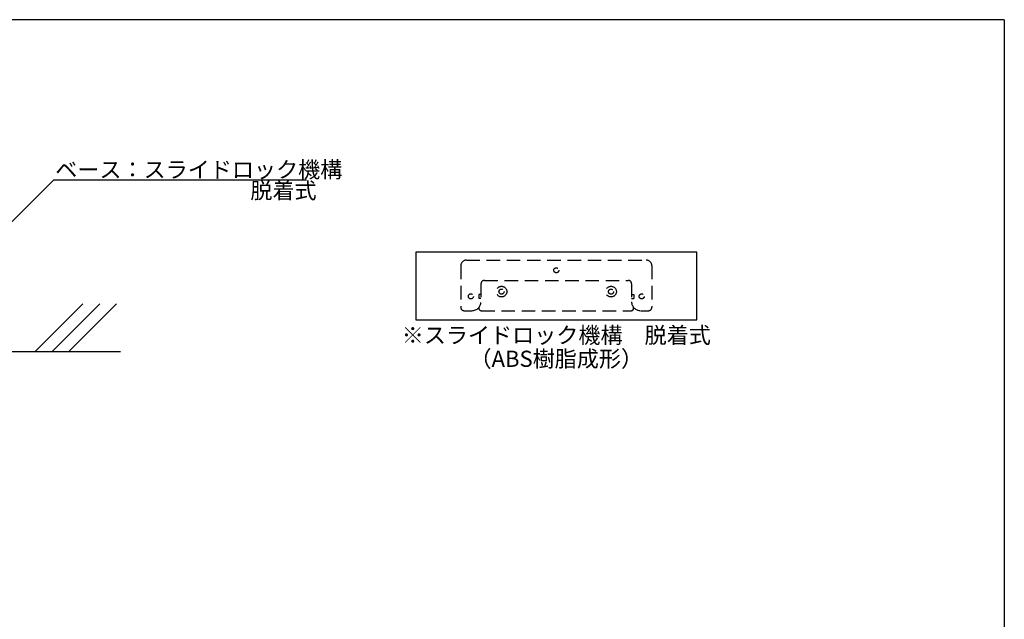
# Model space of a CAD drawing. Extents: x 0 to 280, y 0 to 192.
# Drawn here: x 134 to 280, y 103 to 192 of the extents above; entities that cross this region are included whole.
import ezdxf
from ezdxf.enums import TextEntityAlignment as Align

# ---------------------------------------------------------------- set-up
doc = ezdxf.new("R2010")
doc.units = 0
doc.header["$MEASUREMENT"] = 0
doc.linetypes.add('DASHED2', pattern=[0.375, 0.25, -0.125])
for name, color, linetype in [('壁', 6, 'Continuous'), ('本体１', 7, 'Continuous'), ('本体２', 11, 'Continuous'), ('枠横ライン', 9, 'Continuous'), ('注釈', 2, 'Continuous')]:
    doc.layers.add(name, color=color, linetype=linetype)
doc.styles.add('EXTFONT', font='txt', dxfattribs={"height": 3, "bigfont": 'extfont'})
doc.styles.get("Standard").update_dxf_attribs({"font": 'txt.shx', "bigfont": 'extfont.shx'})
doc.dimstyles.new('KITEI-1$7', dxfattribs={"dimtxt": 2.4, "dimasz": 0.5, "dimexe": 0, "dimexo": 1, "dimgap": 0.7, "dimtad": 2, "dimdec": 0, "dimrnd": 1, "dimzin": 0, "dimdsep": 46, "dimtxsty": 'EXTFONT', "dimblk1": 'DOT', "dimblk2": 'DOT', "dimsah": 1, "dimcen": 0.09, "dimclrd": 2, "dimclre": 2, "dimclrt": 2, "dimadec": 0, "dimazin": 0, "dimtfac": 1, "dimtdec": 4, "dimtofl": 0, "dimtmove": 0, "dimatfit": 0, "dimldrblk": 'DOT', "dimfxl": 1, "dimtolj": 1, "dimtzin": 0, "dimarcsym": 0})

# ---------------------------------------------------------------- blocks, each defined once
blk = doc.blocks.new('_DOT')
at = {"color": 0, "linetype": 'ByBlock'}
blk.add_line((-0.5, 0), (-1, 0), dxfattribs=at)
at = {"color": 0, "linetype": 'ByBlock', "const_width": 0.5}
blk.add_lwpolyline([(-0.25, 0, 1), (0.25, 0, 1)], format="xyb", close=True, dxfattribs=at)

msp = doc.modelspace()

# ---------------------------------------------------------------- linework, layer by layer
at = {"layer": '壁'}
for p, q in [((143.5869, 149.6732), (136.5158, 142.6021)), ((146.0869, 149.6732), (139.0158, 142.6021)), ((148.5869, 149.6732), (141.5158, 142.6021)), ((22.4854, 142.6021), (149.1748, 142.6021))]:
    msp.add_line(p, q, dxfattribs=at)
at = {"layer": '本体１', "ltscale": 8}
for p, q in [((234.6206, 157.3117), (192.9539, 157.3117)), ((192.9539, 157.3117), (192.9539, 147.3117)), ((234.6206, 147.3117), (234.6206, 157.3117)), ((192.9539, 147.3117), (234.6206, 147.3117))]:
    msp.add_line(p, q, dxfattribs=at)
at = {"layer": '本体２', "linetype": 'DASHED2', "ltscale": 8}
for p, q in [((199.6206, 155.3117), (199.6206, 149.145)), ((200.4539, 156.145), (227.1206, 156.145)), ((227.9539, 155.3117), (227.9539, 149.145)), ((202.6206, 152.645), (202.6206, 149.9784)), ((203.1206, 153.145), (224.4539, 153.145)), ((224.9539, 152.645), (224.9539, 149.9784)), ((202.2872, 151.0617), (202.2872, 150.4784)), ((202.6206, 151.0617), (202.2872, 151.0617)), ((202.6206, 150.4784), (202.2872, 150.4784)), ((224.9539, 151.0617), (225.2872, 151.0617)), ((224.9539, 150.4784), (225.2872, 150.4784)), ((225.2872, 151.0617), (225.2872, 150.4784)), ((202.3498, 148.8622), (202.3498, 149.173)), ((225.2246, 148.8622), (225.2246, 149.173)), ((200.1206, 148.645), (201.2872, 148.645)), ((202.6622, 148.645), (224.9122, 148.645)), ((226.2872, 148.645), (227.4539, 148.645))]:
    msp.add_line(p, q, dxfattribs=at)
for centre, radius in [((213.7872, 154.645), 0.375), ((205.6622, 151.4784), 0.7917), ((205.6622, 151.4784), 0.375), ((221.9122, 151.4784), 0.7917), ((221.9122, 151.4784), 0.375), ((201.1206, 150.77), 0.375), ((226.4539, 150.77), 0.375)]:
    msp.add_circle(centre, radius, dxfattribs=at)
for centre, radius, start, end in [((200.4539, 155.3117), 0.8333, 90, 180), ((227.1206, 155.3117), 0.8333, 0, 90), ((203.1206, 152.645), 0.5, 90, 180), ((224.4539, 152.645), 0.5, 0, 90), ((200.1206, 149.145), 0.5, 180, 270), ((201.2872, 149.9784), 1.3333, 270, 0), ((226.2872, 149.9784), 1.3333, 180, 270), ((227.4539, 149.145), 0.5, 270, 0), ((202.6622, 148.9784), 0.3333, 200.407014, 270), ((224.9122, 148.9784), 0.3333, 270, 339.592986)]:
    msp.add_arc(centre, radius, start, end, dxfattribs=at)
at = {"layer": '枠横ライン'}
for q in [(0, 191.8168), (280.2241, -0.0004)]:
    msp.add_line((280.2241, 191.8168), q, dxfattribs=at)
at = {"layer": '注釈'}
msp.add_line((139.2631, 168.0597), (176.7675, 168.0597), dxfattribs=at)

# ---------------------------------------------------------------- texts
for s, p in [('ベース：スライドロック機構', (139.4903, 168.3765)), ('脱着式', (168.4197, 165.2676))]:
    msp.add_text(s, height=2.4, dxfattribs=at).set_placement(p)
at = {"layer": '注釈', "color": 2, "linetype": 'Continuous'}
for s, p in [('※スライドロック機構\u3000脱着式', (213.7872, 143.8117)), ('（ABS樹脂成形）', (213.7872, 140.3117))]:
    msp.add_text(s, height=2.4, dxfattribs=at).set_placement(p, align=Align.CENTER)

# ---------------------------------------------------------------- leaders
at = {"layer": '注釈'}
msp.add_leader([(113.2692, 142.1144), (139.2631, 168.0597)], dimstyle='KITEI-1$7', override={"dimtxsty": 'STANDARD'}, dxfattribs=at)

doc.saveas('drawing.dxf')
